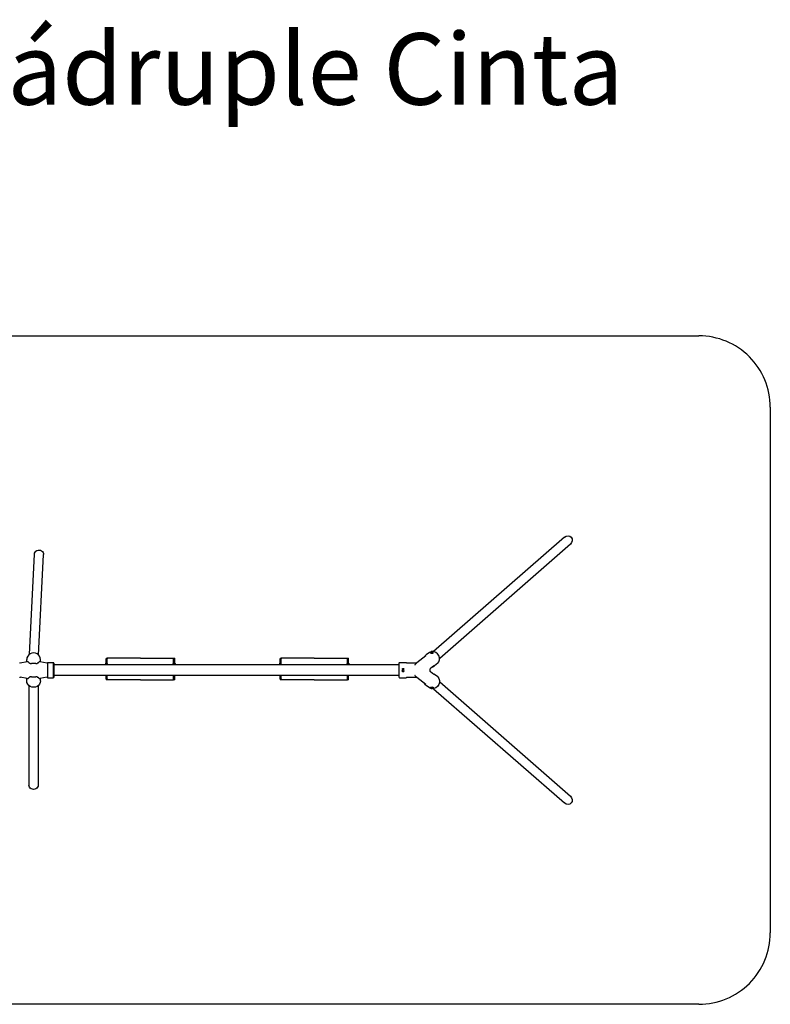
# Model space of a CAD drawing. Units: millimetres. Extents: x 10535.5 to 10545.9, y -948 to -941.1.
# Drawn here: x 10540.6 to 10545.9, y -948 to -941.1 of the extents above; entities that cross this region are included whole.
import ezdxf

# ---------------------------------------------------------------- set-up
doc = ezdxf.new("R2010")
doc.units = ezdxf.units.MM
doc.linetypes.add('ACAD_ISO02W100', pattern=[15, 12, -3])
doc.layers.add('Area de seguridad', color=6, linetype='ACAD_ISO02W100')
doc.layers.add('Juego', color=3, linetype='Continuous', plot=False)
doc.styles.get("Standard").update_dxf_attribs({"font": 'arial.ttf'})

msp = doc.modelspace()

# ---------------------------------------------------------------- linework, layer by layer
for p, q in [((10544.418, -944.7063, 15.062), (10543.5021, -945.5061, 15.062)), ((10544.4601, -944.7545, 15.062), (10543.5452, -945.5534, 15.062)), ((10540.6723, -945.5257, 15.062), (10540.7075, -944.8241, 15.062)), ((10540.7371, -945.5301, 15.062), (10540.7724, -944.8274, 15.062)), ((10543.4493, -945.5346, 15.062), (10543.3845, -945.5853, 15.062)), ((10543.4728, -945.5128, 15.062), (10543.4502, -945.5294, 15.062)), ((10543.4908, -945.5067, 15.062), (10543.4877, -945.5072, 15.062)), ((10543.4877, -945.5072, 15.062), (10543.4877, -945.5082, 15.062)), ((10543.4877, -945.5082, 15.062), (10543.4908, -945.5087, 15.062)), ((10543.4908, -945.5067, 15.062), (10543.4908, -945.5087, 15.062)), ((10543.4939, -945.5072, 15.062), (10543.4908, -945.5067, 15.062)), ((10543.4908, -945.5087, 15.062), (10543.4939, -945.5082, 15.062)), ((10543.4939, -945.5082, 15.062), (10543.4939, -945.5072, 15.062)), ((10540.6576, -945.5779, 15.062), (10540.6073, -945.5865, 15.062)), ((10540.6542, -945.5785, 15.062), (10540.6542, -945.5613, 15.062)), ((10540.6632, -945.5779, 15.062), (10540.6578, -945.5779, 15.062)), ((10540.7175, -945.5889, 15.062), (10540.6869, -945.5889, 15.062)), ((10540.7465, -945.5779, 15.062), (10540.7412, -945.5779, 15.062)), ((10540.7971, -945.5865, 15.062), (10540.7467, -945.5779, 15.062)), ((10540.7502, -945.5785, 15.062), (10540.7502, -945.5613, 15.062)), ((10540.7997, -945.5827, 15.062), (10540.7997, -945.6889, 15.062)), ((10540.7997, -945.5827, 15.062), (10540.8406, -945.5827, 15.062)), ((10540.8406, -945.6889, 15.062), (10540.8406, -945.5827, 15.062)), ((10540.8447, -945.5868, 15.062), (10540.8406, -945.5827, 15.062)), ((10540.8447, -945.5868, 15.062), (10540.8447, -945.6848, 15.062)), ((10543.2624, -945.5978, 15.062), (10540.8447, -945.5978, 15.062)), ((10541.2068, -945.5959, 15.062), (10541.2059, -945.5959, 15.062)), ((10541.2059, -945.5959, 15.062), (10541.2059, -945.5978, 15.062)), ((10541.2065, -945.5978, 15.062), (10541.2077, -945.59, 15.062)), ((10541.21, -945.5526, 15.062), (10541.218, -945.5526, 15.062)), ((10541.21, -945.5526, 15.062), (10541.21, -945.5576, 15.062)), ((10541.21, -945.5864, 15.062), (10541.21, -945.5576, 15.062)), ((10541.2146, -945.5978, 15.062), (10541.2156, -945.5913, 15.062)), ((10541.2188, -945.5959, 15.062), (10541.2149, -945.5959, 15.062)), ((10541.2156, -945.5912, 15.062), (10541.2156, -945.5912, 15.062)), ((10541.2164, -945.5933, 15.062), (10541.2164, -945.5933, 15.062)), ((10541.2164, -945.5933, 15.062), (10541.2164, -945.5959, 15.062)), ((10541.2244, -945.5526, 15.062), (10541.218, -945.5526, 15.062)), ((10541.218, -945.5959, 15.062), (10541.218, -945.5576, 15.062)), ((10541.2188, -945.5959, 15.062), (10541.2271, -945.5959, 15.062)), ((10541.3079, -945.5526, 15.062), (10541.2244, -945.5526, 15.062)), ((10541.45, -945.5526, 15.062), (10541.3079, -945.5526, 15.062)), ((10541.45, -945.5526, 15.062), (10541.592, -945.5526, 15.062)), ((10541.592, -945.5526, 15.062), (10541.6756, -945.5526, 15.062)), ((10541.6812, -945.5959, 15.062), (10541.6729, -945.5959, 15.062)), ((10541.6756, -945.5526, 15.062), (10541.682, -945.5526, 15.062)), ((10541.6812, -945.5959, 15.062), (10541.6851, -945.5959, 15.062)), ((10541.682, -945.5526, 15.062), (10541.69, -945.5526, 15.062)), ((10541.682, -945.5959, 15.062), (10541.682, -945.5576, 15.062)), ((10541.6836, -945.5933, 15.062), (10541.6836, -945.5933, 15.062)), ((10541.6836, -945.5959, 15.062), (10541.6836, -945.5933, 15.062)), ((10541.6843, -945.5912, 15.062), (10541.6843, -945.5912, 15.062)), ((10541.6843, -945.5913, 15.062), (10541.6854, -945.5978, 15.062)), ((10541.69, -945.5576, 15.062), (10541.69, -945.5526, 15.062)), ((10541.69, -945.5864, 15.062), (10541.69, -945.5576, 15.062)), ((10541.6923, -945.59, 15.062), (10541.6935, -945.5978, 15.062)), ((10541.6932, -945.5959, 15.062), (10541.6941, -945.5959, 15.062)), ((10541.6941, -945.5978, 15.062), (10541.6941, -945.5959, 15.062)), ((10542.4244, -945.5959, 15.062), (10542.4235, -945.5959, 15.062)), ((10542.4235, -945.5959, 15.062), (10542.4235, -945.5978, 15.062)), ((10542.4242, -945.5978, 15.062), (10542.4254, -945.59, 15.062)), ((10542.4276, -945.5526, 15.062), (10542.4356, -945.5526, 15.062)), ((10542.4276, -945.5526, 15.062), (10542.4276, -945.5576, 15.062)), ((10542.4276, -945.5864, 15.062), (10542.4276, -945.5576, 15.062)), ((10542.4323, -945.5978, 15.062), (10542.4333, -945.5913, 15.062)), ((10542.4365, -945.5959, 15.062), (10542.4325, -945.5959, 15.062)), ((10542.4333, -945.5912, 15.062), (10542.4333, -945.5912, 15.062)), ((10542.434, -945.5933, 15.062), (10542.434, -945.5933, 15.062)), ((10542.434, -945.5933, 15.062), (10542.434, -945.5959, 15.062)), ((10542.4421, -945.5526, 15.062), (10542.4356, -945.5526, 15.062)), ((10542.4356, -945.5959, 15.062), (10542.4356, -945.5576, 15.062)), ((10542.4365, -945.5959, 15.062), (10542.4447, -945.5959, 15.062)), ((10542.5256, -945.5526, 15.062), (10542.4421, -945.5526, 15.062)), ((10542.6676, -945.5526, 15.062), (10542.5256, -945.5526, 15.062)), ((10542.6676, -945.5526, 15.062), (10542.8097, -945.5526, 15.062)), ((10542.8097, -945.5526, 15.062), (10542.8932, -945.5526, 15.062)), ((10542.8988, -945.5959, 15.062), (10542.8906, -945.5959, 15.062)), ((10542.8932, -945.5526, 15.062), (10542.8997, -945.5526, 15.062)), ((10542.8988, -945.5959, 15.062), (10542.9027, -945.5959, 15.062)), ((10542.8996, -945.5959, 15.062), (10542.8996, -945.5576, 15.062)), ((10542.8997, -945.5526, 15.062), (10542.9076, -945.5526, 15.062)), ((10542.9013, -945.5933, 15.062), (10542.9013, -945.5933, 15.062)), ((10542.9013, -945.5959, 15.062), (10542.9013, -945.5933, 15.062)), ((10542.902, -945.5912, 15.062), (10542.902, -945.5912, 15.062)), ((10542.902, -945.5913, 15.062), (10542.903, -945.5978, 15.062)), ((10542.9076, -945.5576, 15.062), (10542.9076, -945.5526, 15.062)), ((10542.9076, -945.5864, 15.062), (10542.9076, -945.5576, 15.062)), ((10542.9099, -945.59, 15.062), (10542.9111, -945.5978, 15.062)), ((10542.9108, -945.5959, 15.062), (10542.9118, -945.5959, 15.062)), ((10542.9118, -945.5978, 15.062), (10542.9118, -945.5959, 15.062)), ((10543.2624, -945.6869, 15.062), (10543.2624, -945.5847, 15.062)), ((10543.2644, -945.5827, 15.062), (10543.3104, -945.5827, 15.062)), ((10543.3156, -945.5858, 15.062), (10543.382, -945.5858, 15.062)), ((10543.5316, -945.5878, 15.062), (10543.5101, -945.6058, 15.062)), ((10543.2855, -945.634, 15.062), (10543.2887, -945.6322, 15.062)), ((10543.2855, -945.6376, 15.062), (10543.2855, -945.634, 15.062)), ((10543.2887, -945.6394, 15.062), (10543.2855, -945.6376, 15.062)), ((10543.2887, -945.6322, 15.062), (10543.2918, -945.634, 15.062)), ((10543.2918, -945.6376, 15.062), (10543.2887, -945.6394, 15.062)), ((10543.2918, -945.634, 15.062), (10543.2918, -945.6376, 15.062)), ((10543.5048, -945.6054, 15.062), (10543.4811, -945.6239, 15.062)), ((10543.5048, -945.6662, 15.062), (10543.4811, -945.6476, 15.062)), ((10543.5316, -945.6838, 15.062), (10543.5101, -945.6658, 15.062)), ((10540.6576, -945.6937, 15.062), (10540.6073, -945.6851, 15.062)), ((10540.6542, -945.7103, 15.062), (10540.6542, -945.6931, 15.062)), ((10540.6578, -945.6937, 15.062), (10540.6632, -945.6937, 15.062)), ((10540.6869, -945.6827, 15.062), (10540.7175, -945.6827, 15.062)), ((10540.7412, -945.6937, 15.062), (10540.7465, -945.6937, 15.062)), ((10540.7971, -945.6851, 15.062), (10540.7467, -945.6937, 15.062)), ((10540.7502, -945.7103, 15.062), (10540.7502, -945.6931, 15.062)), ((10540.7997, -945.6889, 15.062), (10540.8406, -945.6889, 15.062)), ((10540.8447, -945.6848, 15.062), (10540.8406, -945.6889, 15.062)), ((10543.2624, -945.6738, 15.062), (10540.8447, -945.6738, 15.062)), ((10541.21, -945.6976, 15.062), (10541.21, -945.6738, 15.062)), ((10541.21, -945.6976, 15.062), (10541.21, -945.7026, 15.062)), ((10541.218, -945.7026, 15.062), (10541.21, -945.7026, 15.062)), ((10541.218, -945.6976, 15.062), (10541.218, -945.6738, 15.062)), ((10541.2244, -945.7026, 15.062), (10541.218, -945.7026, 15.062)), ((10541.3079, -945.7026, 15.062), (10541.2244, -945.7026, 15.062)), ((10541.45, -945.7026, 15.062), (10541.3079, -945.7026, 15.062)), ((10541.45, -945.7026, 15.062), (10541.592, -945.7026, 15.062)), ((10541.592, -945.7026, 15.062), (10541.6756, -945.7026, 15.062)), ((10541.6756, -945.7026, 15.062), (10541.682, -945.7026, 15.062)), ((10541.682, -945.6976, 15.062), (10541.682, -945.6738, 15.062)), ((10541.69, -945.7026, 15.062), (10541.682, -945.7026, 15.062)), ((10541.69, -945.6976, 15.062), (10541.69, -945.6738, 15.062)), ((10541.69, -945.7026, 15.062), (10541.69, -945.6976, 15.062)), ((10542.4276, -945.6976, 15.062), (10542.4276, -945.6738, 15.062)), ((10542.4276, -945.6976, 15.062), (10542.4276, -945.7026, 15.062)), ((10542.4356, -945.7026, 15.062), (10542.4276, -945.7026, 15.062)), ((10542.4356, -945.6976, 15.062), (10542.4356, -945.6738, 15.062)), ((10542.4421, -945.7026, 15.062), (10542.4356, -945.7026, 15.062)), ((10542.5256, -945.7026, 15.062), (10542.4421, -945.7026, 15.062)), ((10542.6676, -945.7026, 15.062), (10542.5256, -945.7026, 15.062)), ((10542.6676, -945.7026, 15.062), (10542.8097, -945.7026, 15.062)), ((10542.8097, -945.7026, 15.062), (10542.8932, -945.7026, 15.062)), ((10542.8932, -945.7026, 15.062), (10542.8997, -945.7026, 15.062)), ((10542.8996, -945.6976, 15.062), (10542.8996, -945.6738, 15.062)), ((10542.9076, -945.7026, 15.062), (10542.8997, -945.7026, 15.062)), ((10542.9076, -945.6976, 15.062), (10542.9076, -945.6738, 15.062)), ((10542.9076, -945.7026, 15.062), (10542.9076, -945.6976, 15.062)), ((10543.2644, -945.6889, 15.062), (10543.3104, -945.6889, 15.062)), ((10543.3156, -945.6858, 15.062), (10543.3821, -945.6858, 15.062)), ((10543.4493, -945.737, 15.062), (10543.3845, -945.6862, 15.062)), ((10543.5452, -945.7182, 15.062), (10544.4601, -946.5171, 15.062)), ((10540.6697, -945.7438, 15.062), (10540.6697, -946.4401, 15.062)), ((10540.7347, -945.7438, 15.062), (10540.7347, -946.4401, 15.062)), ((10543.4728, -945.7588, 15.062), (10543.4502, -945.7422, 15.062)), ((10543.4877, -945.7634, 15.062), (10543.4908, -945.7629, 15.062)), ((10543.4877, -945.7644, 15.062), (10543.4877, -945.7634, 15.062)), ((10543.4908, -945.7649, 15.062), (10543.4877, -945.7644, 15.062)), ((10543.4908, -945.7629, 15.062), (10543.4939, -945.7634, 15.062)), ((10543.4908, -945.7649, 15.062), (10543.4908, -945.7629, 15.062)), ((10543.4939, -945.7644, 15.062), (10543.4908, -945.7649, 15.062)), ((10543.4939, -945.7634, 15.062), (10543.4939, -945.7644, 15.062)), ((10543.5021, -945.7655, 15.062), (10544.418, -946.5653, 15.062))]:
    msp.add_line(p, q)
msp.add_circle((10543.2887, -945.6358, 15.062), 0.00619)
for centre, radius, start, end in [((10543.4908, -945.5151, 15.062), 0.00986, 125.65748, 180), ((10543.4908, -945.5151, 15.062), 0.00986, 0, 54.34252), ((10540.6037, -945.5828, 15.062), 0.001, 0, 5.74286), ((10540.6087, -945.5828, 15.062), 0.004, 180, 248.56275), ((10540.7957, -945.5828, 15.062), 0.004, 290.55496, 0), ((10540.8007, -945.5828, 15.062), 0.001, 174.25714, 180), ((10543.2644, -945.5847, 15.062), 0.002, 90, 180), ((10543.3104, -945.5847, 15.062), 0.002, 28.90264, 90), ((10543.3156, -945.5818, 15.062), 0.004, 208.90264, 270), ((10543.2887, -945.6358, 15.062), 0.00986, 36.64893, 143.35107), ((10543.2887, -945.6358, 15.062), 0.00986, 216.26122, 270), ((10543.2887, -945.6358, 15.062), 0.00986, 270, 323.73878), ((10540.6087, -945.6888, 15.062), 0.004, 111.43725, 180), ((10540.6037, -945.6888, 15.062), 0.001, 354.25714, 0), ((10540.7957, -945.6888, 15.062), 0.004, 0, 69.44504), ((10540.8007, -945.6888, 15.062), 0.001, 180, 185.74286), ((10543.2644, -945.6869, 15.062), 0.002, 180, 270), ((10543.3104, -945.6869, 15.062), 0.002, 270, 331.09736), ((10543.3156, -945.6898, 15.062), 0.004, 90, 151.09736), ((10543.4908, -945.7565, 15.062), 0.00986, 180, 234.34252), ((10543.4908, -945.7565, 15.062), 0.00986, 305.65748, 0)]:
    msp.add_arc(centre, radius, start, end)
at = {"extrusion": (2.26763e-16, -6.12323e-17, -1)}
for centre, major_axis, ratio, start_param, end_param in [((10544.4391, -944.7304, 15.062), (0.0277, 0.0242), 0.869402, -1.570796, 1.570796), ((10543.4908, -945.5077, 15.062), (0.00619, 0), 0.285093, -4.712389, 1.570796), ((10540.7022, -945.7103, 15.062), (0.048, 0), 0.947689, 0, 3.141593), ((10543.4908, -945.7565, 15.062), (-0.00986, 0), 0.285093, 0, 3.141593), ((10540.7022, -946.4401, 15.062), (0.0325, 0), 0.947689, 0, 3.141593), ((10544.4391, -946.5412, 15.062), (0.0277, -0.0242), 0.869402, -1.570796, 1.570796)]:
    msp.add_ellipse(centre, major_axis=major_axis, ratio=ratio, start_param=start_param, end_param=end_param, dxfattribs=at)
at = {"extrusion": (2.26193e-16, -7.25864e-17, -1)}
msp.add_ellipse((10540.7399, -944.8258, 15.062), major_axis=(-0.0325, 0.0016), ratio=0.947511, start_param=0, end_param=3.141593, dxfattribs=at)
for centre, major_axis, ratio, start_param, end_param in [((10540.7022, -945.5613, 15.062), (0.048, 0), 0.947689, 0, 3.141593), ((10543.5012, -945.5511, 15.062), (-0.0294, 0.0375), 0.877375, -0.360614, -0.029878), ((10543.4908, -945.5151, 15.062), (-0.00986, 0), 0.285093, 0, 3.141593), ((10543.5012, -945.5511, 15.062), (0.0294, -0.0375), 0.877375, 0.029878, 2.670028), ((10540.6576, -945.5804, 15.062), (0.00041, 0.00248), 0.691309, 0.113792, 0.234729), ((10540.7022, -945.5671, 15.062), (-0.043, 0), 0.595673, 0.436245, 0.88541), ((10540.7022, -945.5671, 15.062), (-0.043, 0), 0.595673, -4.027003, -3.577838), ((10540.7467, -945.5804, 15.062), (0.00041, -0.00248), 0.691309, -3.376322, -3.255385), ((10541.2117, -945.5906, 15.062), (0.00395, -0.00061), 0.819234, -0.003892, 0.003892), ((10541.2124, -945.5934, 15.062), (0.004, 0.00004), 0.083938, -0.106286, 0.000752), ((10541.2271, -945.5989, 15.062), (0, 0.003), 0.116087, -1.177802, 0), ((10541.6729, -945.5989, 15.062), (0, 0.003), 0.116087, 0, 1.177802), ((10542.4293, -945.5906, 15.062), (0.00395, -0.00061), 0.819234, -0.003892, 0.003892), ((10542.43, -945.5934, 15.062), (0.004, 0.00004), 0.083938, -0.106286, 0.000752), ((10542.4447, -945.5989, 15.062), (0, 0.003), 0.116087, -1.177802, 0), ((10542.8906, -945.5989, 15.062), (0, 0.003), 0.116087, 0, 1.177802), ((10540.7022, -945.7045, 15.062), (0.043, 0), 0.595673, -4.027003, -3.577838), ((10540.7022, -945.7045, 15.062), (0.043, 0), 0.595673, 0.436245, 0.88541), ((10543.4908, -945.7639, 15.062), (0.00619, 0), 0.285093, -4.712389, 1.570796)]:
    msp.add_ellipse(centre, major_axis=major_axis, ratio=ratio, start_param=start_param, end_param=end_param)
at = {"extrusion": (2.23287e-16, 2.17402e-16, -1)}
for centre in [(10541.6876, -945.5934, 15.062), (10542.9053, -945.5934, 15.062)]:
    msp.add_ellipse(centre, major_axis=(-0.004, 0.00004), ratio=0.083938, start_param=-0.106286, end_param=0.000752, dxfattribs=at)
at = {"extrusion": (2.23287e-16, -7.74217e-17, -1)}
for centre in [(10541.6883, -945.5906, 15.062), (10542.906, -945.5906, 15.062)]:
    msp.add_ellipse(centre, major_axis=(-0.00395, -0.00061), ratio=0.819234, start_param=-0.003892, end_param=0.003892, dxfattribs=at)
at = {"extrusion": (2.51536e-16, -6.12323e-17, -1)}
for centre, major_axis, start_param, end_param in [((10540.6576, -945.6912, 15.062), (0.00041, -0.00248), 0.113792, 0.234729), ((10540.7467, -945.6912, 15.062), (0.00041, 0.00248), -3.376322, -3.255385)]:
    msp.add_ellipse(centre, major_axis=major_axis, ratio=0.691309, start_param=start_param, end_param=end_param, dxfattribs=at)
at = {"extrusion": (2.24005e-16, -5.89862e-17, -1)}
msp.add_ellipse((10543.5012, -945.7205, 15.062), major_axis=(0.0294, 0.0375), ratio=0.877375, start_param=0.029878, end_param=2.670028, dxfattribs=at)
at = {"extrusion": (2.55979e-16, -7.2938e-17, -1)}
msp.add_ellipse((10543.5012, -945.7205, 15.062), major_axis=(-0.0294, -0.0375), ratio=0.877375, start_param=-0.360614, end_param=-0.029878, dxfattribs=at)
for points, knots in [([(10543.4502, -945.5294, 15.062), (10543.4483, -945.5307, 15.062), (10543.4466, -945.5322, 15.062), (10543.4435, -945.5356, 15.062), (10543.442, -945.5374, 15.062), (10543.44, -945.5404, 15.062), (10543.4393, -945.5416, 15.062), (10543.4387, -945.5429, 15.062)], [305.408533, 305.408533, 305.408533, 305.408533, 313.155503, 313.155503, 320.846276, 320.846276, 325.498632, 325.498632, 325.498632, 325.498632]), ([(10540.6087, -945.5869, 15.062), (10540.6087, -945.5869, 15.062), (10540.6087, -945.5869, 15.062), (10540.6086, -945.5869, 15.062), (10540.6086, -945.5869, 15.062), (10540.6086, -945.5869, 15.062), (10540.6086, -945.5869, 15.062), (10540.6085, -945.5869, 15.062), (10540.6085, -945.5869, 15.062), (10540.6084, -945.5869, 15.062), (10540.6084, -945.5869, 15.062), (10540.6083, -945.5869, 15.062), (10540.6083, -945.5869, 15.062), (10540.6082, -945.5869, 15.062), (10540.6081, -945.5868, 15.062), (10540.608, -945.5868, 15.062), (10540.6079, -945.5868, 15.062), (10540.6078, -945.5867, 15.062), (10540.6078, -945.5867, 15.062), (10540.6076, -945.5866, 15.062), (10540.6074, -945.5866, 15.062), (10540.6073, -945.5865, 15.062), (10540.6073, -945.5865, 15.062), (10540.6073, -945.5865, 15.062)], [-27.523315, -27.523315, -27.523315, -27.523315, -27.47385, -27.47385, -27.424384, -27.424384, -27.345442, -27.345442, -27.266501, -27.266501, -27.059457, -27.059457, -26.852413, -26.852413, -26.438325, -26.438325, -25.875021, -25.875021, -25.311717, -25.311717, -24.18511, -24.18511, -23.956158, -23.956158, -23.956158, -23.956158]), ([(10540.6764, -945.5877, 15.062), (10540.6764, -945.5877, 15.062), (10540.6765, -945.5878, 15.062), (10540.6767, -945.5879, 15.062), (10540.6769, -945.588, 15.062), (10540.6774, -945.5881, 15.062), (10540.6778, -945.5882, 15.062), (10540.6791, -945.5885, 15.062), (10540.6802, -945.5886, 15.062), (10540.683, -945.5888, 15.062), (10540.6843, -945.5889, 15.062), (10540.6861, -945.5889, 15.062), (10540.6865, -945.5889, 15.062), (10540.6869, -945.5889, 15.062)], [88.984389, 88.984389, 88.984389, 88.984389, 89.782765, 89.782765, 90.628373, 90.628373, 92.522359, 92.522359, 95.519419, 95.519419, 98.073015, 98.073015, 98.913288, 98.913288, 98.913288, 98.913288]), ([(10540.7175, -945.5889, 15.062), (10540.719, -945.5889, 15.062), (10540.7206, -945.5889, 15.062), (10540.7235, -945.5887, 15.062), (10540.7246, -945.5886, 15.062), (10540.7261, -945.5883, 15.062), (10540.7267, -945.5882, 15.062), (10540.7274, -945.588, 15.062), (10540.7277, -945.5879, 15.062), (10540.728, -945.5878, 15.062), (10540.728, -945.5877, 15.062), (10540.728, -945.5877, 15.062)], [58.461668, 58.461668, 58.461668, 58.461668, 61.263883, 61.263883, 64.049072, 64.049072, 66.442228, 66.442228, 68.334198, 68.334198, 69.037218, 69.037218, 69.037218, 69.037218]), ([(10540.7971, -945.5865, 15.062), (10540.7971, -945.5865, 15.062), (10540.7971, -945.5865, 15.062), (10540.797, -945.5866, 15.062), (10540.7969, -945.5866, 15.062), (10540.7967, -945.5867, 15.062), (10540.7966, -945.5867, 15.062), (10540.7965, -945.5868, 15.062), (10540.7964, -945.5868, 15.062), (10540.7963, -945.5868, 15.062), (10540.7962, -945.5869, 15.062), (10540.7961, -945.5869, 15.062), (10540.7961, -945.5869, 15.062), (10540.796, -945.5869, 15.062), (10540.796, -945.5869, 15.062), (10540.7959, -945.5869, 15.062), (10540.7959, -945.5869, 15.062), (10540.7959, -945.5869, 15.062), (10540.7958, -945.5869, 15.062), (10540.7958, -945.5869, 15.062), (10540.7958, -945.5869, 15.062), (10540.7957, -945.5869, 15.062), (10540.7957, -945.5869, 15.062), (10540.7957, -945.5869, 15.062)], [24.133137, 24.133137, 24.133137, 24.133137, 24.18511, 24.18511, 25.311717, 25.311717, 25.875021, 25.875021, 26.438325, 26.438325, 26.852413, 26.852413, 27.059457, 27.059457, 27.266501, 27.266501, 27.345442, 27.345442, 27.424384, 27.424384, 27.47385, 27.47385, 27.523315, 27.523315, 27.523315, 27.523315]), ([(10541.2077, -945.59, 15.062), (10541.2078, -945.5895, 15.062), (10541.2077, -945.5892, 15.062), (10541.2084, -945.5879, 15.062), (10541.2086, -945.5875, 15.062), (10541.2094, -945.5867, 15.062), (10541.2099, -945.5864, 15.062), (10541.2109, -945.586, 15.062), (10541.2114, -945.5859, 15.062), (10541.2123, -945.5859, 15.062), (10541.2128, -945.5859, 15.062), (10541.2136, -945.5862, 15.062), (10541.2139, -945.5864, 15.062), (10541.2145, -945.5868, 15.062), (10541.2148, -945.587, 15.062), (10541.2153, -945.5876, 15.062), (10541.2154, -945.5878, 15.062), (10541.2157, -945.5883, 15.062), (10541.2158, -945.5885, 15.062), (10541.2159, -945.589, 15.062), (10541.216, -945.5892, 15.062), (10541.2161, -945.59, 15.062), (10541.2162, -945.5904, 15.062), (10541.2163, -945.5915, 15.062), (10541.2163, -945.5921, 15.062), (10541.2164, -945.5929, 15.062), (10541.2164, -945.5931, 15.062), (10541.2164, -945.5933, 15.062)], [5.671201, 5.671201, 5.671201, 5.671201, 6.071339, 6.071339, 6.182662, 6.182662, 6.244251, 6.244251, 6.282655, 6.282655, 6.316563, 6.316563, 6.353782, 6.353782, 6.40211, 6.40211, 6.47268, 6.47268, 6.574368, 6.574368, 6.739222, 6.739222, 7.142776, 7.142776, 7.546329, 7.546329, 7.685552, 7.685552, 7.685552, 7.685552]), ([(10541.2153, -945.5936, 15.062), (10541.2155, -945.5936, 15.062), (10541.2157, -945.5935, 15.062), (10541.2161, -945.5934, 15.062), (10541.2163, -945.5934, 15.062), (10541.2163, -945.5934, 15.062), (10541.2163, -945.5934, 15.062), (10541.2163, -945.5934, 15.062)], [9.989256, 9.989256, 9.989256, 9.989256, 11.082387, 11.082387, 12.632724, 12.632724, 12.643602, 12.643602, 12.643602, 12.643602]), ([(10541.218, -945.5526, 15.062), (10541.218, -945.5526, 15.062), (10541.218, -945.5526, 15.062), (10541.218, -945.5527, 15.062), (10541.218, -945.5528, 15.062), (10541.218, -945.5531, 15.062), (10541.218, -945.5533, 15.062), (10541.218, -945.5536, 15.062), (10541.218, -945.5538, 15.062), (10541.218, -945.5543, 15.062), (10541.218, -945.5545, 15.062), (10541.218, -945.5551, 15.062), (10541.218, -945.5554, 15.062), (10541.218, -945.556, 15.062), (10541.218, -945.5563, 15.062), (10541.218, -945.557, 15.062), (10541.218, -945.5573, 15.062), (10541.218, -945.5576, 15.062)], [22.602563, 22.602563, 22.602563, 22.602563, 23.54428, 23.54428, 24.485997, 24.485997, 25.427714, 25.427714, 26.369431, 26.369431, 27.311168, 27.311168, 28.252905, 28.252905, 29.194643, 29.194643, 30.13638, 30.13638, 30.13638, 30.13638]), ([(10541.682, -945.5576, 15.062), (10541.682, -945.5573, 15.062), (10541.682, -945.557, 15.062), (10541.682, -945.5563, 15.062), (10541.682, -945.556, 15.062), (10541.682, -945.5554, 15.062), (10541.682, -945.5551, 15.062), (10541.682, -945.5545, 15.062), (10541.682, -945.5543, 15.062), (10541.682, -945.5538, 15.062), (10541.682, -945.5536, 15.062), (10541.682, -945.5533, 15.062), (10541.682, -945.5531, 15.062), (10541.682, -945.5528, 15.062), (10541.682, -945.5527, 15.062), (10541.682, -945.5526, 15.062), (10541.682, -945.5526, 15.062), (10541.682, -945.5526, 15.062)], [30.13638, 30.13638, 30.13638, 30.13638, 31.078118, 31.078118, 32.019855, 32.019855, 32.961593, 32.961593, 33.90333, 33.90333, 34.845047, 34.845047, 35.786764, 35.786764, 36.728481, 36.728481, 37.670198, 37.670198, 37.670198, 37.670198]), ([(10541.6836, -945.5933, 15.062), (10541.6836, -945.5927, 15.062), (10541.6836, -945.5922, 15.062), (10541.6837, -945.5916, 15.062), (10541.6837, -945.5915, 15.062), (10541.6837, -945.5912, 15.062), (10541.6837, -945.5911, 15.062), (10541.6837, -945.5908, 15.062), (10541.6837, -945.5907, 15.062), (10541.6838, -945.5905, 15.062), (10541.6838, -945.5903, 15.062), (10541.6838, -945.5901, 15.062), (10541.6838, -945.59, 15.062), (10541.6839, -945.5897, 15.062), (10541.6839, -945.5895, 15.062), (10541.684, -945.5893, 15.062), (10541.684, -945.5891, 15.062), (10541.6841, -945.5889, 15.062), (10541.6841, -945.5887, 15.062), (10541.6843, -945.5884, 15.062), (10541.6843, -945.5882, 15.062), (10541.6845, -945.5879, 15.062), (10541.6846, -945.5877, 15.062), (10541.6849, -945.5874, 15.062), (10541.685, -945.5872, 15.062), (10541.6855, -945.5867, 15.062), (10541.686, -945.5864, 15.062), (10541.6871, -945.586, 15.062), (10541.6875, -945.5859, 15.062), (10541.6885, -945.5859, 15.062), (10541.6889, -945.5859, 15.062), (10541.6897, -945.5862, 15.062), (10541.69, -945.5864, 15.062), (10541.6907, -945.5868, 15.062), (10541.6909, -945.587, 15.062), (10541.6914, -945.5876, 15.062), (10541.6915, -945.5878, 15.062), (10541.6918, -945.5883, 15.062), (10541.6919, -945.5885, 15.062), (10541.6921, -945.589, 15.062), (10541.6921, -945.5892, 15.062), (10541.6922, -945.5897, 15.062), (10541.6922, -945.5898, 15.062), (10541.6923, -945.59, 15.062)], [4.880818, 4.880818, 4.880818, 4.880818, 5.234885, 5.234885, 5.331805, 5.331805, 5.428823, 5.428823, 5.524492, 5.524492, 5.617663, 5.617663, 5.730969, 5.730969, 5.83893, 5.83893, 5.938081, 5.938081, 6.021216, 6.021216, 6.091216, 6.091216, 6.142573, 6.142573, 6.183031, 6.183031, 6.244442, 6.244442, 6.282803, 6.282803, 6.31671, 6.31671, 6.353958, 6.353958, 6.402356, 6.402356, 6.473045, 6.473045, 6.574885, 6.574885, 6.740253, 6.740253, 6.895169, 6.895169, 6.895169, 6.895169]), ([(10541.6847, -945.5936, 15.062), (10541.6846, -945.5936, 15.062), (10541.6845, -945.5936, 15.062), (10541.6842, -945.5935, 15.062), (10541.684, -945.5935, 15.062), (10541.6838, -945.5934, 15.062), (10541.6837, -945.5934, 15.062), (10541.6836, -945.5934, 15.062), (10541.6836, -945.5934, 15.062), (10541.6836, -945.5934, 15.062)], [9.99137, 9.99137, 9.99137, 9.99137, 10.47318, 10.47318, 11.533316, 11.533316, 12.629787, 12.629787, 12.64066, 12.64066, 12.64066, 12.64066]), ([(10541.6843, -945.5911, 15.062), (10541.6843, -945.5911, 15.062), (10541.6843, -945.5911, 15.062), (10541.6843, -945.5912, 15.062), (10541.6843, -945.5912, 15.062), (10541.6843, -945.5912, 15.062)], [6.755778, 6.755778, 6.755778, 6.755778, 6.8627425, 6.8627425, 6.900848, 6.900848, 6.900848, 6.900848]), ([(10542.4254, -945.59, 15.062), (10542.4255, -945.5895, 15.062), (10542.4254, -945.5892, 15.062), (10542.426, -945.5879, 15.062), (10542.4262, -945.5875, 15.062), (10542.4271, -945.5867, 15.062), (10542.4275, -945.5864, 15.062), (10542.4286, -945.586, 15.062), (10542.4291, -945.5859, 15.062), (10542.43, -945.5859, 15.062), (10542.4304, -945.5859, 15.062), (10542.4312, -945.5862, 15.062), (10542.4316, -945.5864, 15.062), (10542.4322, -945.5868, 15.062), (10542.4325, -945.587, 15.062), (10542.4329, -945.5876, 15.062), (10542.4331, -945.5878, 15.062), (10542.4333, -945.5883, 15.062), (10542.4334, -945.5885, 15.062), (10542.4336, -945.589, 15.062), (10542.4337, -945.5892, 15.062), (10542.4338, -945.59, 15.062), (10542.4339, -945.5904, 15.062), (10542.434, -945.5915, 15.062), (10542.434, -945.5921, 15.062), (10542.434, -945.5929, 15.062), (10542.434, -945.5931, 15.062), (10542.434, -945.5933, 15.062)], [5.671201, 5.671201, 5.671201, 5.671201, 6.071339, 6.071339, 6.182662, 6.182662, 6.244251, 6.244251, 6.282655, 6.282655, 6.316563, 6.316563, 6.353782, 6.353782, 6.40211, 6.40211, 6.47268, 6.47268, 6.574368, 6.574368, 6.739222, 6.739222, 7.142776, 7.142776, 7.546329, 7.546329, 7.685552, 7.685552, 7.685552, 7.685552]), ([(10542.4329, -945.5936, 15.062), (10542.433, -945.5936, 15.062), (10542.4331, -945.5936, 15.062), (10542.4334, -945.5935, 15.062), (10542.4336, -945.5935, 15.062), (10542.4339, -945.5934, 15.062), (10542.434, -945.5934, 15.062), (10542.434, -945.5934, 15.062), (10542.434, -945.5934, 15.062), (10542.434, -945.5934, 15.062)], [9.99137, 9.99137, 9.99137, 9.99137, 10.47318, 10.47318, 11.533316, 11.533316, 12.629787, 12.629787, 12.64066, 12.64066, 12.64066, 12.64066]), ([(10542.4356, -945.5526, 15.062), (10542.4356, -945.5526, 15.062), (10542.4356, -945.5526, 15.062), (10542.4356, -945.5527, 15.062), (10542.4356, -945.5528, 15.062), (10542.4356, -945.5531, 15.062), (10542.4356, -945.5533, 15.062), (10542.4356, -945.5536, 15.062), (10542.4356, -945.5538, 15.062), (10542.4356, -945.5543, 15.062), (10542.4356, -945.5545, 15.062), (10542.4356, -945.5551, 15.062), (10542.4356, -945.5554, 15.062), (10542.4356, -945.556, 15.062), (10542.4356, -945.5563, 15.062), (10542.4356, -945.557, 15.062), (10542.4356, -945.5573, 15.062), (10542.4356, -945.5576, 15.062)], [22.602563, 22.602563, 22.602563, 22.602563, 23.54428, 23.54428, 24.485997, 24.485997, 25.427714, 25.427714, 26.369431, 26.369431, 27.311168, 27.311168, 28.252905, 28.252905, 29.194643, 29.194643, 30.13638, 30.13638, 30.13638, 30.13638]), ([(10542.8996, -945.5576, 15.062), (10542.8996, -945.5573, 15.062), (10542.8996, -945.557, 15.062), (10542.8996, -945.5563, 15.062), (10542.8996, -945.556, 15.062), (10542.8997, -945.5554, 15.062), (10542.8997, -945.5551, 15.062), (10542.8997, -945.5545, 15.062), (10542.8997, -945.5543, 15.062), (10542.8997, -945.5538, 15.062), (10542.8997, -945.5536, 15.062), (10542.8997, -945.5533, 15.062), (10542.8997, -945.5531, 15.062), (10542.8997, -945.5528, 15.062), (10542.8997, -945.5527, 15.062), (10542.8997, -945.5526, 15.062), (10542.8997, -945.5526, 15.062), (10542.8997, -945.5526, 15.062)], [30.13638, 30.13638, 30.13638, 30.13638, 31.078118, 31.078118, 32.019855, 32.019855, 32.961593, 32.961593, 33.90333, 33.90333, 34.845047, 34.845047, 35.786764, 35.786764, 36.728481, 36.728481, 37.670198, 37.670198, 37.670198, 37.670198]), ([(10542.9013, -945.5933, 15.062), (10542.9013, -945.5927, 15.062), (10542.9013, -945.5922, 15.062), (10542.9013, -945.5916, 15.062), (10542.9013, -945.5915, 15.062), (10542.9014, -945.5912, 15.062), (10542.9014, -945.5911, 15.062), (10542.9014, -945.5908, 15.062), (10542.9014, -945.5907, 15.062), (10542.9014, -945.5905, 15.062), (10542.9015, -945.5903, 15.062), (10542.9015, -945.5901, 15.062), (10542.9015, -945.59, 15.062), (10542.9016, -945.5897, 15.062), (10542.9016, -945.5895, 15.062), (10542.9016, -945.5893, 15.062), (10542.9017, -945.5891, 15.062), (10542.9018, -945.5889, 15.062), (10542.9018, -945.5887, 15.062), (10542.9019, -945.5884, 15.062), (10542.902, -945.5882, 15.062), (10542.9022, -945.5879, 15.062), (10542.9023, -945.5877, 15.062), (10542.9025, -945.5874, 15.062), (10542.9027, -945.5872, 15.062), (10542.9032, -945.5867, 15.062), (10542.9037, -945.5864, 15.062), (10542.9047, -945.586, 15.062), (10542.9052, -945.5859, 15.062), (10542.9061, -945.5859, 15.062), (10542.9066, -945.5859, 15.062), (10542.9073, -945.5862, 15.062), (10542.9077, -945.5864, 15.062), (10542.9083, -945.5868, 15.062), (10542.9086, -945.587, 15.062), (10542.909, -945.5876, 15.062), (10542.9092, -945.5878, 15.062), (10542.9095, -945.5883, 15.062), (10542.9095, -945.5885, 15.062), (10542.9097, -945.589, 15.062), (10542.9098, -945.5892, 15.062), (10542.9099, -945.5897, 15.062), (10542.9099, -945.5898, 15.062), (10542.9099, -945.59, 15.062)], [4.880818, 4.880818, 4.880818, 4.880818, 5.234885, 5.234885, 5.331805, 5.331805, 5.428823, 5.428823, 5.524492, 5.524492, 5.617663, 5.617663, 5.730969, 5.730969, 5.83893, 5.83893, 5.938081, 5.938081, 6.021216, 6.021216, 6.091216, 6.091216, 6.142573, 6.142573, 6.183031, 6.183031, 6.244442, 6.244442, 6.282803, 6.282803, 6.31671, 6.31671, 6.353958, 6.353958, 6.402356, 6.402356, 6.473045, 6.473045, 6.574885, 6.574885, 6.740253, 6.740253, 6.895169, 6.895169, 6.895169, 6.895169]), ([(10542.9024, -945.5936, 15.062), (10542.9023, -945.5936, 15.062), (10542.9022, -945.5936, 15.062), (10542.9019, -945.5935, 15.062), (10542.9017, -945.5935, 15.062), (10542.9014, -945.5934, 15.062), (10542.9013, -945.5934, 15.062), (10542.9013, -945.5934, 15.062), (10542.9013, -945.5934, 15.062), (10542.9013, -945.5934, 15.062)], [9.99137, 9.99137, 9.99137, 9.99137, 10.47318, 10.47318, 11.533316, 11.533316, 12.629787, 12.629787, 12.64066, 12.64066, 12.64066, 12.64066]), ([(10542.902, -945.5911, 15.062), (10542.902, -945.5911, 15.062), (10542.902, -945.5911, 15.062), (10542.902, -945.5912, 15.062), (10542.902, -945.5912, 15.062), (10542.902, -945.5912, 15.062)], [6.755778, 6.755778, 6.755778, 6.755778, 6.8627425, 6.8627425, 6.900848, 6.900848, 6.900848, 6.900848]), ([(10543.3714, -945.599, 15.062), (10543.3716, -945.5988, 15.062), (10543.3718, -945.5986, 15.062), (10543.3723, -945.5981, 15.062), (10543.3725, -945.5979, 15.062), (10543.3729, -945.5974, 15.062), (10543.3731, -945.5971, 15.062), (10543.3735, -945.5967, 15.062), (10543.3737, -945.5964, 15.062), (10543.3741, -945.5959, 15.062), (10543.3743, -945.5957, 15.062), (10543.3744, -945.5954, 15.062)], [49.611701, 49.611701, 49.611701, 49.611701, 50.64784, 50.64784, 51.683978, 51.683978, 52.720116, 52.720116, 53.756255, 53.756255, 54.792393, 54.792393, 54.792393, 54.792393]), ([(10543.3845, -945.5853, 15.062), (10543.3838, -945.5859, 15.062), (10543.383, -945.5865, 15.062), (10543.3816, -945.5877, 15.062), (10543.3809, -945.5884, 15.062), (10543.3795, -945.5897, 15.062), (10543.3788, -945.5904, 15.062), (10543.3775, -945.5918, 15.062), (10543.3769, -945.5925, 15.062), (10543.3756, -945.5939, 15.062), (10543.375, -945.5947, 15.062), (10543.3744, -945.5954, 15.062)], [1.5707963, 1.5707963, 1.5707963, 1.5707963, 1.6282882, 1.6282882, 1.6857802, 1.6857802, 1.7432721, 1.7432721, 1.800764, 1.800764, 1.8582559, 1.8582559, 1.8582559, 1.8582559]), ([(10543.3745, -945.6761, 15.062), (10543.3743, -945.6759, 15.062), (10543.3741, -945.6756, 15.062), (10543.3738, -945.6751, 15.062), (10543.3736, -945.6749, 15.062), (10543.3732, -945.6744, 15.062), (10543.373, -945.6742, 15.062), (10543.3725, -945.6737, 15.062), (10543.3723, -945.6735, 15.062), (10543.3719, -945.673, 15.062), (10543.3717, -945.6728, 15.062), (10543.3715, -945.6725, 15.062)], [0, 0, 0, 0, 1.026118, 1.026118, 2.052235, 2.052235, 3.078353, 3.078353, 4.104471, 4.104471, 5.130588, 5.130588, 5.130588, 5.130588]), ([(10543.4811, -945.6239, 15.062), (10543.4803, -945.6245, 15.062), (10543.4794, -945.6254, 15.062), (10543.4775, -945.6279, 15.062), (10543.4764, -945.6297, 15.062), (10543.4754, -945.6336, 15.062), (10543.4753, -945.6353, 15.062), (10543.4755, -945.6386, 15.062), (10543.4759, -945.6401, 15.062), (10543.477, -945.6429, 15.062), (10543.4778, -945.644, 15.062), (10543.4795, -945.6462, 15.062), (10543.4803, -945.647, 15.062), (10543.4811, -945.6476, 15.062)], [0.6018419566, 0.6018419566, 0.6018419566, 0.6018419566, 0.6020079237, 0.6020079237, 0.6021729545, 0.6021729545, 0.6022839116, 0.6022839116, 0.6023886557, 0.6023886557, 0.6025097753, 0.6025097753, 0.602671792, 0.602671792, 0.602671792, 0.602671792]), ([(10543.4941, -945.6138, 15.062), (10543.4955, -945.6135, 15.062), (10543.4969, -945.6131, 15.062), (10543.5004, -945.6118, 15.062), (10543.5025, -945.6109, 15.062), (10543.5065, -945.6086, 15.062), (10543.5083, -945.6073, 15.062), (10543.5101, -945.6058, 15.062)], [441.141144, 441.141144, 441.141144, 441.141144, 445.941863, 445.941863, 453.64932, 453.64932, 461.447965, 461.447965, 461.447965, 461.447965]), ([(10543.4942, -945.6578, 15.062), (10543.4955, -945.6581, 15.062), (10543.4969, -945.6585, 15.062), (10543.5025, -945.6605, 15.062), (10543.5065, -945.6628, 15.062), (10543.5101, -945.6658, 15.062), (10543.5101, -945.6658, 15.062), (10543.5101, -945.6658, 15.062)], [6.5014092, 6.5014092, 6.5014092, 6.5014092, 6.5965747, 6.5965747, 6.9137134, 6.9137134, 6.9157355, 6.9157355, 6.9157355, 6.9157355]), ([(10540.6073, -945.6851, 15.062), (10540.6073, -945.6851, 15.062), (10540.6073, -945.6851, 15.062), (10540.6074, -945.685, 15.062), (10540.6076, -945.6849, 15.062), (10540.6078, -945.6849, 15.062), (10540.6078, -945.6849, 15.062), (10540.6079, -945.6848, 15.062), (10540.608, -945.6848, 15.062), (10540.6081, -945.6848, 15.062), (10540.6082, -945.6847, 15.062), (10540.6083, -945.6847, 15.062), (10540.6083, -945.6847, 15.062), (10540.6084, -945.6847, 15.062), (10540.6084, -945.6847, 15.062), (10540.6085, -945.6847, 15.062), (10540.6085, -945.6847, 15.062), (10540.6086, -945.6847, 15.062), (10540.6086, -945.6847, 15.062), (10540.6086, -945.6847, 15.062), (10540.6086, -945.6847, 15.062), (10540.6087, -945.6847, 15.062), (10540.6087, -945.6847, 15.062), (10540.6087, -945.6847, 15.062)], [23.956158, 23.956158, 23.956158, 23.956158, 24.18511, 24.18511, 25.311717, 25.311717, 25.875021, 25.875021, 26.438325, 26.438325, 26.852413, 26.852413, 27.059457, 27.059457, 27.266501, 27.266501, 27.345442, 27.345442, 27.424384, 27.424384, 27.47385, 27.47385, 27.523315, 27.523315, 27.523315, 27.523315]), ([(10540.6869, -945.6827, 15.062), (10540.6865, -945.6827, 15.062), (10540.6861, -945.6827, 15.062), (10540.6842, -945.6827, 15.062), (10540.6823, -945.6828, 15.062), (10540.6796, -945.6831, 15.062), (10540.6788, -945.6832, 15.062), (10540.6776, -945.6834, 15.062), (10540.6772, -945.6835, 15.062), (10540.6767, -945.6837, 15.062), (10540.6765, -945.6838, 15.062), (10540.6764, -945.6839, 15.062)], [0, 0, 0, 0, 1.095265, 1.095265, 5.147736, 5.147736, 7.609102, 7.609102, 9.465592, 9.465592, 10.876405, 10.876405, 10.876405, 10.876405]), ([(10540.728, -945.6839, 15.062), (10540.728, -945.6838, 15.062), (10540.7279, -945.6838, 15.062), (10540.7276, -945.6836, 15.062), (10540.7272, -945.6835, 15.062), (10540.7262, -945.6833, 15.062), (10540.7254, -945.6831, 15.062), (10540.7229, -945.6828, 15.062), (10540.7213, -945.6828, 15.062), (10540.7193, -945.6827, 15.062), (10540.7184, -945.6827, 15.062), (10540.7175, -945.6827, 15.062)], [38.092715, 38.092715, 38.092715, 38.092715, 39.00508, 39.00508, 40.873943, 40.873943, 43.196528, 43.196528, 46.386471, 46.386471, 48.676979, 48.676979, 48.676979, 48.676979]), ([(10540.7957, -945.6847, 15.062), (10540.7957, -945.6847, 15.062), (10540.7957, -945.6847, 15.062), (10540.7958, -945.6847, 15.062), (10540.7958, -945.6847, 15.062), (10540.7958, -945.6847, 15.062), (10540.7959, -945.6847, 15.062), (10540.7959, -945.6847, 15.062), (10540.7959, -945.6847, 15.062), (10540.796, -945.6847, 15.062), (10540.796, -945.6847, 15.062), (10540.7961, -945.6847, 15.062), (10540.7961, -945.6847, 15.062), (10540.7962, -945.6847, 15.062), (10540.7963, -945.6848, 15.062), (10540.7964, -945.6848, 15.062), (10540.7965, -945.6848, 15.062), (10540.7966, -945.6849, 15.062), (10540.7967, -945.6849, 15.062), (10540.7969, -945.6849, 15.062), (10540.797, -945.685, 15.062), (10540.7971, -945.685, 15.062), (10540.7971, -945.685, 15.062), (10540.7971, -945.6851, 15.062)], [-27.523315, -27.523315, -27.523315, -27.523315, -27.47385, -27.47385, -27.424384, -27.424384, -27.345442, -27.345442, -27.266501, -27.266501, -27.059457, -27.059457, -26.852413, -26.852413, -26.438325, -26.438325, -25.875021, -25.875021, -25.311717, -25.311717, -24.18511, -24.18511, -24.133137, -24.133137, -24.133137, -24.133137]), ([(10541.218, -945.6976, 15.062), (10541.218, -945.6979, 15.062), (10541.218, -945.6982, 15.062), (10541.218, -945.6989, 15.062), (10541.218, -945.6992, 15.062), (10541.218, -945.6998, 15.062), (10541.218, -945.7001, 15.062), (10541.218, -945.7007, 15.062), (10541.218, -945.7009, 15.062), (10541.218, -945.7013, 15.062), (10541.218, -945.7016, 15.062), (10541.218, -945.7019, 15.062), (10541.218, -945.7021, 15.062), (10541.218, -945.7023, 15.062), (10541.218, -945.7024, 15.062), (10541.218, -945.7026, 15.062), (10541.218, -945.7026, 15.062), (10541.218, -945.7026, 15.062)], [30.13638, 30.13638, 30.13638, 30.13638, 31.078118, 31.078118, 32.019855, 32.019855, 32.961593, 32.961593, 33.90333, 33.90333, 34.845047, 34.845047, 35.786764, 35.786764, 36.728481, 36.728481, 37.670198, 37.670198, 37.670198, 37.670198]), ([(10541.682, -945.7026, 15.062), (10541.682, -945.7026, 15.062), (10541.682, -945.7026, 15.062), (10541.682, -945.7024, 15.062), (10541.682, -945.7023, 15.062), (10541.682, -945.7021, 15.062), (10541.682, -945.7019, 15.062), (10541.682, -945.7016, 15.062), (10541.682, -945.7013, 15.062), (10541.682, -945.7009, 15.062), (10541.682, -945.7007, 15.062), (10541.682, -945.7001, 15.062), (10541.682, -945.6998, 15.062), (10541.682, -945.6992, 15.062), (10541.682, -945.6989, 15.062), (10541.682, -945.6982, 15.062), (10541.682, -945.6979, 15.062), (10541.682, -945.6976, 15.062)], [22.602563, 22.602563, 22.602563, 22.602563, 23.54428, 23.54428, 24.485997, 24.485997, 25.427714, 25.427714, 26.369431, 26.369431, 27.311168, 27.311168, 28.252905, 28.252905, 29.194643, 29.194643, 30.13638, 30.13638, 30.13638, 30.13638]), ([(10542.4356, -945.6976, 15.062), (10542.4356, -945.6979, 15.062), (10542.4356, -945.6982, 15.062), (10542.4356, -945.6989, 15.062), (10542.4356, -945.6992, 15.062), (10542.4356, -945.6998, 15.062), (10542.4356, -945.7001, 15.062), (10542.4356, -945.7007, 15.062), (10542.4356, -945.7009, 15.062), (10542.4356, -945.7013, 15.062), (10542.4356, -945.7016, 15.062), (10542.4356, -945.7019, 15.062), (10542.4356, -945.7021, 15.062), (10542.4356, -945.7023, 15.062), (10542.4356, -945.7024, 15.062), (10542.4356, -945.7026, 15.062), (10542.4356, -945.7026, 15.062), (10542.4356, -945.7026, 15.062)], [30.13638, 30.13638, 30.13638, 30.13638, 31.078118, 31.078118, 32.019855, 32.019855, 32.961593, 32.961593, 33.90333, 33.90333, 34.845047, 34.845047, 35.786764, 35.786764, 36.728481, 36.728481, 37.670198, 37.670198, 37.670198, 37.670198]), ([(10542.8997, -945.7026, 15.062), (10542.8997, -945.7026, 15.062), (10542.8997, -945.7026, 15.062), (10542.8997, -945.7024, 15.062), (10542.8997, -945.7023, 15.062), (10542.8997, -945.7021, 15.062), (10542.8997, -945.7019, 15.062), (10542.8997, -945.7016, 15.062), (10542.8997, -945.7013, 15.062), (10542.8997, -945.7009, 15.062), (10542.8997, -945.7007, 15.062), (10542.8997, -945.7001, 15.062), (10542.8997, -945.6998, 15.062), (10542.8996, -945.6992, 15.062), (10542.8996, -945.6989, 15.062), (10542.8996, -945.6982, 15.062), (10542.8996, -945.6979, 15.062), (10542.8996, -945.6976, 15.062)], [22.602563, 22.602563, 22.602563, 22.602563, 23.54428, 23.54428, 24.485997, 24.485997, 25.427714, 25.427714, 26.369431, 26.369431, 27.311168, 27.311168, 28.252905, 28.252905, 29.194643, 29.194643, 30.13638, 30.13638, 30.13638, 30.13638]), ([(10543.3745, -945.6761, 15.062), (10543.3751, -945.6769, 15.062), (10543.3757, -945.6776, 15.062), (10543.3769, -945.679, 15.062), (10543.3775, -945.6797, 15.062), (10543.3788, -945.6811, 15.062), (10543.3795, -945.6818, 15.062), (10543.3809, -945.6831, 15.062), (10543.3816, -945.6837, 15.062), (10543.383, -945.685, 15.062), (10543.3837, -945.6856, 15.062), (10543.3845, -945.6862, 15.062)], [-1.8551007, -1.8551007, -1.8551007, -1.8551007, -1.7982398, -1.7982398, -1.7413789, -1.7413789, -1.6845181, -1.6845181, -1.6276572, -1.6276572, -1.5707963, -1.5707963, -1.5707963, -1.5707963]), ([(10543.3842, -945.686, 15.062), (10543.3839, -945.6859, 15.062), (10543.3836, -945.6859, 15.062), (10543.3829, -945.6858, 15.062), (10543.3825, -945.6858, 15.062), (10543.3821, -945.6858, 15.062)], [706.612899, 706.612899, 706.612899, 706.612899, 707.606813, 707.606813, 708.595394, 708.595394, 708.595394, 708.595394]), ([(10543.4502, -945.7422, 15.062), (10543.4465, -945.7395, 15.062), (10543.4433, -945.7362, 15.062), (10543.44, -945.7312, 15.062), (10543.4393, -945.7299, 15.062), (10543.4386, -945.7286, 15.062)], [3.714386, 3.714386, 3.714386, 3.714386, 4.0305855, 4.0305855, 4.1287124, 4.1287124, 4.1287124, 4.1287124])]:
    msp.add_open_spline(points, degree=3, knots=knots)
for points in [[(10540.6632, -945.5779, 15.062), (10540.6632, -945.5779, 15.062), (10540.6632, -945.5779, 15.062), (10540.6632, -945.5779, 15.062)], [(10540.6764, -945.5877, 15.062), (10540.6761, -945.5873, 15.062), (10540.6756, -945.5871, 15.062), (10540.675, -945.5869, 15.062)], [(10540.7294, -945.5869, 15.062), (10540.7289, -945.5871, 15.062), (10540.7284, -945.5873, 15.062), (10540.728, -945.5877, 15.062)], [(10540.7412, -945.5779, 15.062), (10540.7412, -945.5779, 15.062), (10540.7412, -945.5779, 15.062), (10540.7412, -945.5779, 15.062)], [(10540.7502, -945.5785, 15.062), (10540.7502, -945.5785, 15.062), (10540.7502, -945.5785, 15.062), (10540.7502, -945.5785, 15.062)], [(10541.21, -945.5526, 15.062), (10541.21, -945.5526, 15.062), (10541.21, -945.5526, 15.062), (10541.21, -945.5526, 15.062)], [(10541.2156, -945.5912, 15.062), (10541.2156, -945.5912, 15.062), (10541.2156, -945.5911, 15.062), (10541.2156, -945.5911, 15.062)], [(10541.69, -945.5526, 15.062), (10541.69, -945.5526, 15.062), (10541.69, -945.5526, 15.062), (10541.69, -945.5526, 15.062)], [(10542.4276, -945.5526, 15.062), (10542.4276, -945.5526, 15.062), (10542.4276, -945.5526, 15.062), (10542.4276, -945.5526, 15.062)], [(10542.4333, -945.5912, 15.062), (10542.4333, -945.5912, 15.062), (10542.4333, -945.5911, 15.062), (10542.4333, -945.5911, 15.062)], [(10542.9076, -945.5526, 15.062), (10542.9076, -945.5526, 15.062), (10542.9076, -945.5526, 15.062), (10542.9076, -945.5526, 15.062)], [(10543.382, -945.5858, 15.062), (10543.3828, -945.5858, 15.062), (10543.3835, -945.5857, 15.062), (10543.384, -945.5856, 15.062)], [(10540.6632, -945.6937, 15.062), (10540.6632, -945.6937, 15.062), (10540.6632, -945.6937, 15.062), (10540.6632, -945.6937, 15.062)], [(10540.675, -945.6847, 15.062), (10540.6756, -945.6845, 15.062), (10540.6761, -945.6843, 15.062), (10540.6764, -945.6839, 15.062)], [(10540.728, -945.6839, 15.062), (10540.7284, -945.6843, 15.062), (10540.7289, -945.6845, 15.062), (10540.7294, -945.6847, 15.062)], [(10540.7412, -945.6937, 15.062), (10540.7412, -945.6937, 15.062), (10540.7412, -945.6937, 15.062), (10540.7412, -945.6937, 15.062)], [(10540.7502, -945.6931, 15.062), (10540.7502, -945.6931, 15.062), (10540.7502, -945.6931, 15.062), (10540.7502, -945.6931, 15.062)], [(10541.21, -945.7026, 15.062), (10541.21, -945.7026, 15.062), (10541.21, -945.7026, 15.062), (10541.21, -945.7026, 15.062)], [(10541.69, -945.7026, 15.062), (10541.69, -945.7026, 15.062), (10541.69, -945.7026, 15.062), (10541.69, -945.7026, 15.062)], [(10542.4276, -945.7026, 15.062), (10542.4276, -945.7026, 15.062), (10542.4276, -945.7026, 15.062), (10542.4276, -945.7026, 15.062)], [(10542.9076, -945.7026, 15.062), (10542.9076, -945.7026, 15.062), (10542.9076, -945.7026, 15.062), (10542.9076, -945.7026, 15.062)]]:
    msp.add_open_spline(points, degree=3)
at = {"layer": 'Area de seguridad', "elevation": 15.062}
msp.add_lwpolyline([(10536.0263, -943.2962), (10545.3601, -943.2962, -0.414214), (10545.8601, -943.7962), (10545.8601, -947.4746, -0.414214), (10545.3601, -947.9746), (10536.0263, -947.9746, -0.414214), (10535.5263, -947.4746), (10535.5263, -943.7962, -0.414214)], format="xyb", close=True, dxfattribs=at)

# ---------------------------------------------------------------- texts
at = {"layer": 'Juego', "insert": (10537.2007, -941.1783), "char_height": 0.5, "attachment_point": 1}
msp.add_mtext_dynamic_manual_height_columns('Pórtico Cuádruple Cinta\\PArt. 4005', width=8.343438, gutter_width=12.5, heights=[1.4145], dxfattribs=at)

doc.saveas('drawing.dxf')
